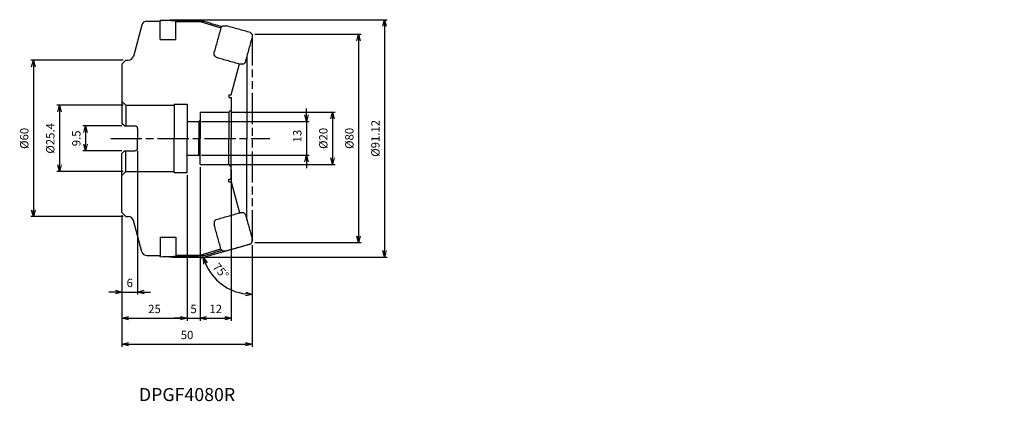
# Model space of a CAD drawing. Units: millimetres. Extents: x -89 to 289, y -101 to 46.
import ezdxf
from ezdxf.enums import TextEntityAlignment as Align

# ---------------------------------------------------------------- set-up
doc = ezdxf.new("R2010")
doc.units = ezdxf.units.MM
doc.linetypes.add('AM_ISO08W050', pattern=[18, 12, -1.5, 3, -1.5])
doc.linetypes.add('AM_ISO09W050', pattern=[22.5, 12, -1.5, 3, -1.5, 3, -1.5])
doc.layers.get('0').update_dxf_attribs({"linetype": 'CONTINUOUS'})
doc.layers.get('DEFPOINTS').update_dxf_attribs({"linetype": 'CONTINUOUS'})
for name, color, linetype in [('AM_0', 7, 'CONTINUOUS'), ('AM_11', 3, 'AM_ISO09W050'), ('AM_5', 3, 'CONTINUOUS'), ('AM_6', 2, 'CONTINUOUS'), ('AM_7', 4, 'AM_ISO08W050')]:
    doc.layers.add(name, color=color, linetype=linetype)
doc.styles.add('ASAMI', font='simplex.shx', dxfattribs={"bigfont": 'EXTFONT.SHX'})
doc.styles.get("Standard").update_dxf_attribs({"font": 'simplex.shx', "bigfont": 'EXTFONT.SHX'})
doc.dimstyles.new('AM_JIS', dxfattribs={"dimtxt": 3.2, "dimasz": 2.5, "dimexe": 1, "dimexo": 1, "dimgap": 1.5, "dimtad": 3, "dimdec": 3, "dimdsep": 46, "dimtxsty": 'ASAMI', "dimblk": 'OPEN30', "dimcen": 0, "dimclrd": 256, "dimclre": 256, "dimclrt": 2, "dimadec": 0, "dimazin": 0, "dimtp": 0.1, "dimtm": 0.1, "dimtfac": 0.71, "dimtdec": 3, "dimtmove": 0, "dimatfit": 3, "dimldrblk": 'OPEN30', "dimfxl": 1, "dimtzin": 0, "dimarcsym": 0})
doc.dimstyles.new('AM_JIS$0', dxfattribs={"dimscale": 2, "dimtxt": 2.5, "dimasz": 2.5, "dimexe": 1, "dimexo": 1, "dimgap": 1, "dimtad": 3, "dimdec": 3, "dimdsep": 46, "dimtxsty": 'ASAMI', "dimblk": 'OPEN30', "dimcen": 0, "dimclrd": 256, "dimclre": 256, "dimclrt": 4, "dimadec": 0, "dimazin": 0, "dimtp": 0.1, "dimtm": 0.1, "dimtfac": 0.71, "dimtdec": 3, "dimtmove": 0, "dimatfit": 3, "dimldrblk": 'OPEN30', "dimfxl": 1, "dimtzin": 0, "dimarcsym": 0})
doc.dimstyles.new('AM_JIS$2', dxfattribs={"dimtxt": 3.2, "dimasz": 2.5, "dimexe": 1, "dimexo": 1, "dimgap": 1.5, "dimtad": 3, "dimdec": 3, "dimdsep": 46, "dimtxsty": 'ASAMI', "dimblk": 'OPEN30', "dimcen": 0, "dimclrd": 256, "dimclre": 256, "dimclrt": 2, "dimadec": 0, "dimazin": 0, "dimtp": 0.1, "dimtm": 0.1, "dimtfac": 0.71, "dimtdec": 3, "dimtmove": 0, "dimatfit": 3, "dimldrblk": 'OPEN30', "dimfxl": 1, "dimtzin": 0, "dimarcsym": 0})

# ---------------------------------------------------------------- blocks, each defined once
blk = doc.blocks.new('_OPEN30')
at = {"color": 0}
for p, q in [((-1, 0.27), (0, 0)), ((0, 0), (-1, -0.27)), ((0, 0), (-1, 0))]:
    blk.add_line(p, q, dxfattribs=at)
blk = doc.blocks.new('*D3')
at = {"layer": 'AM_5'}
for p, q in [((-50, 4.75), (-65, 4.75)), ((-64, 2.25), (-64, -2.25)), ((-50, -4.75), (-65, -4.75))]:
    blk.add_line(p, q, dxfattribs=at)
at = {"layer": 'DEFPOINTS', "color": 0}
for p in [(-49, 4.75), (-64, -4.75), (-49, -4.75)]:
    blk.add_point(p, dxfattribs=at)
at = {"layer": 'AM_5', "xscale": 2.5, "yscale": 2.5, "zscale": 2.5}
for p, rotation in [((-64, 4.75), 90), ((-64, -4.75), 270)]:
    blk.add_blockref('_OPEN30', p, dxfattribs=dict(at, rotation=rotation))
at = {"layer": 'AM_5', "color": 2, "insert": (-67.1, 0), "char_height": 3.2, "attachment_point": 5, "rotation": 90, "style": 'ASAMI'}
blk.add_mtext('9.5', dxfattribs=at)
blk = doc.blocks.new('*D2')
at = {"layer": 'AM_5'}
for p, q in [((-49.5, 12.7), (-75, 12.7)), ((-74, 10.2), (-74, -10.2)), ((-49.5, -12.7), (-75, -12.7))]:
    blk.add_line(p, q, dxfattribs=at)
at = {"layer": 'DEFPOINTS', "color": 0}
for p in [(-48.5, 12.7), (-74, -12.7), (-48.5, -12.7)]:
    blk.add_point(p, dxfattribs=at)
at = {"layer": 'AM_5', "xscale": 2.5, "yscale": 2.5, "zscale": 2.5}
for p, rotation in [((-74, 12.7), 90), ((-74, -12.7), 270)]:
    blk.add_blockref('_OPEN30', p, dxfattribs=dict(at, rotation=rotation))
at = {"layer": 'AM_5', "color": 2, "insert": (-77.1, 0), "char_height": 3.2, "attachment_point": 5, "rotation": 90, "style": 'ASAMI'}
blk.add_mtext('%%c25.4', dxfattribs=at)
blk = doc.blocks.new('*D6')
at = {"layer": 'AM_5'}
for p, q in [((-50, -29.5), (-50, -80)), ((0, -41), (0, -80)), ((-47.5, -79), (-2.5, -79))]:
    blk.add_line(p, q, dxfattribs=at)
at = {"layer": 'DEFPOINTS', "color": 0}
for p in [(-50, -28.5), (0, -40), (0, -79)]:
    blk.add_point(p, dxfattribs=at)
at = {"layer": 'AM_5', "xscale": 2.5, "yscale": 2.5, "zscale": 2.5, "rotation": 180}
blk.add_blockref('_OPEN30', (-50, -79), dxfattribs=at)
at = {"layer": 'AM_5', "xscale": 2.5, "yscale": 2.5, "zscale": 2.5}
blk.add_blockref('_OPEN30', (0, -79), dxfattribs=at)
at = {"layer": 'AM_5', "color": 2, "insert": (-25, -75.9), "char_height": 3.2, "attachment_point": 5, "style": 'ASAMI'}
blk.add_mtext('50', dxfattribs=at)
blk = doc.blocks.new('*D4')
at = {"layer": 'AM_5'}
for p, q in [((-25, -14.1), (-25, -70)), ((-50, -29.5), (-50, -70)), ((-47.5, -69), (-27.5, -69))]:
    blk.add_line(p, q, dxfattribs=at)
at = {"layer": 'DEFPOINTS', "color": 0}
for p in [(-25, -13.1), (-50, -28.5), (-25, -69)]:
    blk.add_point(p, dxfattribs=at)
at = {"layer": 'AM_5', "xscale": 2.5, "yscale": 2.5, "zscale": 2.5, "rotation": 180}
blk.add_blockref('_OPEN30', (-50, -69), dxfattribs=at)
at = {"layer": 'AM_5', "xscale": 2.5, "yscale": 2.5, "zscale": 2.5}
blk.add_blockref('_OPEN30', (-25, -69), dxfattribs=at)
at = {"layer": 'AM_5', "color": 2, "insert": (-37.5, -65.9), "char_height": 3.2, "attachment_point": 5, "style": 'ASAMI'}
blk.add_mtext('25', dxfattribs=at)
blk = doc.blocks.new('*D5')
at = {"layer": 'AM_5'}
for p, q in [((-44, -4.75), (-44, -60)), ((-50, -29.5), (-50, -60)), ((-52.5, -59), (-55, -59)), ((-50, -59), (-44, -59)), ((-41.5, -59), (-39, -59))]:
    blk.add_line(p, q, dxfattribs=at)
at = {"layer": 'DEFPOINTS', "color": 0}
for p in [(-44, -3.75), (-50, -28.5), (-44, -59)]:
    blk.add_point(p, dxfattribs=at)
at = {"layer": 'AM_5', "xscale": 2.5, "yscale": 2.5, "zscale": 2.5}
blk.add_blockref('_OPEN30', (-50, -59), dxfattribs=at)
at = {"layer": 'AM_5', "xscale": 2.5, "yscale": 2.5, "zscale": 2.5, "rotation": 180}
blk.add_blockref('_OPEN30', (-44, -59), dxfattribs=at)
at = {"layer": 'AM_5', "color": 2, "insert": (-47, -55.9), "char_height": 3.2, "attachment_point": 5, "style": 'ASAMI'}
blk.add_mtext('6', dxfattribs=at)
blk = doc.blocks.new('*D9')
at = {"layer": 'AM_5'}
for p, q in [((1, 40), (41.84, 40)), ((40.84, 37.5), (40.84, -37.5)), ((1, -40), (41.84, -40))]:
    blk.add_line(p, q, dxfattribs=at)
at = {"layer": 'DEFPOINTS', "color": 0}
for p in [(0, 40), (0, -40), (40.84, -40)]:
    blk.add_point(p, dxfattribs=at)
at = {"layer": 'AM_5', "xscale": 2.5, "yscale": 2.5, "zscale": 2.5}
for p, rotation in [((40.84, 40), 90), ((40.84, -40), 270)]:
    blk.add_blockref('_OPEN30', p, dxfattribs=dict(at, rotation=rotation))
at = {"layer": 'AM_5', "color": 2, "insert": (37.74, 0), "char_height": 3.2, "attachment_point": 5, "rotation": 90, "style": 'ASAMI'}
blk.add_mtext('%%c80', dxfattribs=at)
blk = doc.blocks.new('*D7')
at = {"layer": 'AM_5'}
for p, q in [((-8, 10), (31.84, 10)), ((30.84, 7.5), (30.84, -7.5)), ((-8, -10), (31.84, -10))]:
    blk.add_line(p, q, dxfattribs=at)
at = {"layer": 'DEFPOINTS', "color": 0}
for p in [(-9, 10), (-9, -10), (30.84, -10)]:
    blk.add_point(p, dxfattribs=at)
at = {"layer": 'AM_5', "xscale": 2.5, "yscale": 2.5, "zscale": 2.5}
for p, rotation in [((30.84, 10), 90), ((30.84, -10), 270)]:
    blk.add_blockref('_OPEN30', p, dxfattribs=dict(at, rotation=rotation))
at = {"layer": 'AM_5', "color": 2, "insert": (27.74, 0), "char_height": 3.2, "attachment_point": 5, "rotation": 90, "style": 'ASAMI'}
blk.add_mtext('%%c20', dxfattribs=at)
blk = doc.blocks.new('*D8')
at = {"layer": 'AM_5'}
for p, q in [((20.84, 9), (20.84, 11.5)), ((-19.5, 6.5), (21.84, 6.5)), ((20.84, 6.5), (20.84, -6.5)), ((-19.5, -6.5), (21.84, -6.5)), ((20.84, -9), (20.84, -11.5))]:
    blk.add_line(p, q, dxfattribs=at)
at = {"layer": 'DEFPOINTS', "color": 0}
for p in [(-20.5, 6.5), (-20.5, -6.5), (20.84, -6.5)]:
    blk.add_point(p, dxfattribs=at)
at = {"layer": 'AM_5', "xscale": 2.5, "yscale": 2.5, "zscale": 2.5}
for p, rotation in [((20.84, 6.5), 270), ((20.84, -6.5), 90)]:
    blk.add_blockref('_OPEN30', p, dxfattribs=dict(at, rotation=rotation))
at = {"layer": 'AM_5', "color": 2, "insert": (17.74, 0.87), "char_height": 3.2, "attachment_point": 5, "rotation": 90, "style": 'ASAMI'}
blk.add_mtext('13', dxfattribs=at)
blk = doc.blocks.new('*D10')
at = {"layer": 'AM_5'}
for p, q in [((-20, -11), (-20, -70)), ((-25, -14.1), (-25, -70)), ((-27.5, -69), (-30, -69)), ((-25, -69), (-20, -69)), ((-17.5, -69), (-15, -69))]:
    blk.add_line(p, q, dxfattribs=at)
at = {"layer": 'DEFPOINTS', "color": 0}
for p in [(-20, -10), (-25, -13.1), (-20, -69)]:
    blk.add_point(p, dxfattribs=at)
at = {"layer": 'AM_5', "xscale": 2.5, "yscale": 2.5, "zscale": 2.5}
blk.add_blockref('_OPEN30', (-25, -69), dxfattribs=at)
at = {"layer": 'AM_5', "xscale": 2.5, "yscale": 2.5, "zscale": 2.5, "rotation": 180}
blk.add_blockref('_OPEN30', (-20, -69), dxfattribs=at)
at = {"layer": 'AM_5', "color": 2, "insert": (-22.5, -65.9), "char_height": 3.2, "attachment_point": 5, "style": 'ASAMI'}
blk.add_mtext('5', dxfattribs=at)
blk = doc.blocks.new('*D11')
at = {"layer": 'AM_5'}
for p, q in [((-20, -11), (-20, -70)), ((-8, -12), (-8, -70)), ((-17.5, -69), (-10.5, -69))]:
    blk.add_line(p, q, dxfattribs=at)
at = {"layer": 'DEFPOINTS', "color": 0}
for p in [(-20, -10), (-8, -11), (-8, -69)]:
    blk.add_point(p, dxfattribs=at)
at = {"layer": 'AM_5', "xscale": 2.5, "yscale": 2.5, "zscale": 2.5, "rotation": 180}
blk.add_blockref('_OPEN30', (-20, -69), dxfattribs=at)
at = {"layer": 'AM_5', "xscale": 2.5, "yscale": 2.5, "zscale": 2.5}
blk.add_blockref('_OPEN30', (-8, -69), dxfattribs=at)
at = {"layer": 'AM_5', "color": 2, "insert": (-14, -65.9), "char_height": 3.2, "attachment_point": 5, "style": 'ASAMI'}
blk.add_mtext('12', dxfattribs=at)
blk = doc.blocks.new('*D12')
at = {"layer": 'AM_5'}
for p, q in [((-49.5, 30), (-85, 30)), ((-84, 27.5), (-84, -27.5)), ((-49.5, -30), (-85, -30))]:
    blk.add_line(p, q, dxfattribs=at)
at = {"layer": 'DEFPOINTS', "color": 0}
for p in [(-48.5, 30), (-84, -30), (-48.5, -30)]:
    blk.add_point(p, dxfattribs=at)
at = {"layer": 'AM_5', "xscale": 2.5, "yscale": 2.5, "zscale": 2.5}
for p, rotation in [((-84, 30), 90), ((-84, -30), 270)]:
    blk.add_blockref('_OPEN30', p, dxfattribs=dict(at, rotation=rotation))
at = {"layer": 'AM_5', "color": 2, "insert": (-87.1, 0), "char_height": 3.2, "attachment_point": 5, "rotation": 90, "style": 'ASAMI'}
blk.add_mtext('%%c60', dxfattribs=at)
blk = doc.blocks.new('*D13')
at = {"layer": 'AM_5'}
for p, q in [((-0.96, -40.69), (-19.71, -45.96)), ((0, -41.42), (0, -60.89))]:
    blk.add_line(p, q, dxfattribs=at)
blk.add_arc((0, -40.42), 19.47, 203.0576, 262.638, dxfattribs=at)
at = {"layer": 'DEFPOINTS', "color": 0}
for p in [(0, 40), (288.81, 40.74), (0, -40), (0, -40.42), (-8.16, -58.1)]:
    blk.add_point(p, dxfattribs=at)
at = {"layer": 'AM_5', "xscale": 2.5, "yscale": 2.5, "zscale": 2.5}
for p, rotation in [((-18.74, -45.68), 109.3765741468089), ((0, -59.89), 356.3190116417039)]:
    blk.add_blockref('_OPEN30', p, dxfattribs=dict(at, rotation=rotation))
at = {"layer": 'AM_5', "color": 2, "insert": (-12.33, -51.18), "char_height": 3.2, "attachment_point": 5, "rotation": 311.1235, "style": 'ASAMI'}
blk.add_mtext('75%%d', dxfattribs=at)
blk = doc.blocks.new('*D14')
at = {"layer": 'AM_5', "lineweight": -2}
for p, q in [((-30.57, 45.56), (51.84, 45.56)), ((50.84, 43.06), (50.84, -43.06)), ((-30.57, -45.56), (51.84, -45.56))]:
    blk.add_line(p, q, dxfattribs=at)
at = {"layer": 'DEFPOINTS', "color": 0}
for p in [(-31.57, 45.56), (-31.57, -45.56), (50.84, -45.56)]:
    blk.add_point(p, dxfattribs=at)
at = {"layer": 'AM_5', "lineweight": -2, "xscale": 2.5, "yscale": 2.5, "zscale": 2.5}
for p, rotation in [((50.84, 45.56), 90), ((50.84, -45.56), 270)]:
    blk.add_blockref('_OPEN30', p, dxfattribs=dict(at, rotation=rotation))
at = {"layer": 'AM_5', "color": 2, "insert": (47.74, 0), "char_height": 3.2, "attachment_point": 5, "rotation": 90, "style": 'ASAMI'}
blk.add_mtext('%%c91.12', dxfattribs=at)

msp = doc.modelspace()

# ---------------------------------------------------------------- linework, layer by layer
for p, q in [((-35.3, 37.9), (-35.3, 44.9342)), ((-29.3, 37.9), (-29.3, 44.9)), ((-29.3, 44.9), (-19.9626, 44.9)), ((-19.9626, 44.9), (-11.9977, 42.4649)), ((-35.3, 37.9), (-29.3, 37.9)), ((-35.3, -37.9), (-35.3, -44.9342)), ((-35.3, -37.9), (-29.3, -37.9)), ((-29.3, -37.9), (-29.3, -44.9)), ((-29.3, -44.9), (-19.9626, -44.9)), ((-19.9626, -44.9), (-11.9977, -42.4649))]:
    msp.add_line(p, q)
for points, knots in [([(-35.3402, 45.4313), (-33.938, 45.39), (-31.1335, 45.3075), (-26.9267, 45.192), (-22.7197, 45.0818), (-19.9148, 45.0139), (-18.5124, 44.98)], [0, 0, 0, 0, 4.20846394, 8.41691864, 12.62537339, 16.83383762, 16.83383762, 16.83383762, 16.83383762]), ([(-35.3402, 45.4313), (-35.3369, 45.3763), (-35.3305, 45.2665), (-35.3161, 45.1025), (-35.3106, 44.9907), (-35.3002, 44.9356), (-35.3, 44.9342)], [0, 0, 0, 0, 0.164960149, 0.329859795, 0.494713478, 0.498717304, 0.498717304, 0.498717304, 0.498717304]), ([(-31.6329, 45.3232), (-31.6222, 45.3591), (-31.5996, 45.4377), (-31.579, 45.5169), (-31.5678, 45.5598)], [0.286135383, 0.286135383, 0.286135383, 0.286135383, 0.398622379, 0.531537494, 0.531537494, 0.531537494, 0.531537494]), ([(-31.6329, 45.3232), (-31.6222, 45.3591), (-31.5996, 45.4377), (-31.579, 45.5169), (-31.5678, 45.5598)], [0.286135383, 0.286135383, 0.286135383, 0.286135383, 0.398622379, 0.531537494, 0.531537494, 0.531537494, 0.531537494]), ([(-31.5678, 45.5598), (-31.0524, 45.5296), (-30.0215, 45.4693), (-28.4752, 45.3797), (-26.9288, 45.2908), (-25.8979, 45.2321), (-25.3824, 45.2028)], [0, 0, 0, 0, 1.54893175, 3.09786296, 4.64679367, 6.19572599, 6.19572599, 6.19572599, 6.19572599]), ([(-18.5124, 44.98), (-17.8847, 44.7964), (-16.6293, 44.4291), (-14.7459, 43.8791), (-13.0517, 43.385), (-11.9853, 43.0745), (-11.5468, 42.9468)], [0, 0, 0, 0, 1.96206042, 3.92412062, 5.88618098, 7.25629735, 7.25629735, 7.25629735, 7.25629735]), ([(-11.9838, 42.5155), (-12.1956, 41.7449), (-12.6193, 40.2037), (-13.2551, 37.8921), (-13.8911, 35.5805), (-14.3154, 34.0394), (-14.5275, 33.2689)], [0, 0, 0, 0, 2.39751026, 4.79501946, 7.19252964, 9.59003901, 9.59003901, 9.59003901, 9.59003901]), ([(-11.9838, 42.5155), (-11.9249, 42.5736), (-11.8071, 42.6899), (-11.6303, 42.8643), (-11.4536, 43.0388), (-11.3358, 43.1551), (-11.2769, 43.2132)], [0, 0, 0, 0, 0.248304514, 0.496609638, 0.744914669, 0.993218908, 0.993218908, 0.993218908, 0.993218908]), ([(-11.2769, 43.2132), (-11.1613, 43.2118), (-10.9299, 43.2089), (-10.5828, 43.2046), (-10.2358, 43.2004), (-10.0044, 43.1976), (-9.8887, 43.1962)], [0, 0, 0, 0, 0.34708091, 0.69416125, 1.041241, 1.3883212, 1.3883212, 1.3883212, 1.3883212]), ([(-0.6954, 40.6129), (-1.4619, 40.8271), (-2.9947, 41.2555), (-5.2932, 41.9006), (-7.5913, 42.5473), (-9.1229, 42.9799), (-9.8887, 43.1962)], [0, 0, 0, 0, 2.38733763, 4.77467351, 7.1620086, 9.5493461, 9.5493461, 9.5493461, 9.5493461]), ([(-2.555, 29.2306), (-2.343, 30.003), (-1.9189, 31.5479), (-1.283, 33.8653), (-0.6471, 36.1826), (-0.2232, 37.7276), (-0.0113, 38.5)], [0, 0, 0, 0, 2.40303844, 4.80607692, 7.20911653, 9.61215535, 9.61215535, 9.61215535, 9.61215535]), ([(-0.6954, 40.6129), (-0.6375, 40.5535), (-0.5216, 40.4346), (-0.3477, 40.2564), (-0.1739, 40.0782), (-0.058, 39.9594), (0, 39.9)], [0, 0, 0, 0, 0.248975935, 0.497951765, 0.746927472, 0.995903791, 0.995903791, 0.995903791, 0.995903791]), ([(0, 39.9), (-0.0009, 39.7833), (-0.0028, 39.55), (-0.0056, 39.2), (-0.0085, 38.85), (-0.0104, 38.6167), (-0.0113, 38.5)], [0, 0, 0, 0, 0.35000039, 0.69999979, 1.05000018, 1.39999957, 1.39999957, 1.39999957, 1.39999957]), ([(-14.5388, 31.8713), (-14.5378, 31.9878), (-14.536, 32.2207), (-14.5331, 32.5701), (-14.5303, 32.9195), (-14.5284, 33.1525), (-14.5275, 33.2689)], [0, 0, 0, 0, 0.34941041, 0.69882082, 1.04823224, 1.39764265, 1.39764265, 1.39764265, 1.39764265]), ([(-13.8433, 31.1545), (-13.9013, 31.2142), (-14.0172, 31.3337), (-14.1911, 31.5129), (-14.3649, 31.6921), (-14.4808, 31.8116), (-14.5388, 31.8713)], [0, 0, 0, 0, 0.249693182, 0.499386408, 0.749078979, 0.998772312, 0.998772312, 0.998772312, 0.998772312]), ([(-13.8433, 31.1545), (-13.0776, 30.9357), (-11.5461, 30.4982), (-9.2481, 29.8447), (-6.9495, 29.1931), (-5.4165, 28.7609), (-4.6501, 28.5448)], [0, 0, 0, 0, 2.38912595, 4.77824934, 7.16737296, 9.55649949, 9.55649949, 9.55649949, 9.55649949]), ([(-3.2618, 28.5304), (-3.3775, 28.5316), (-3.6089, 28.5339), (-3.9559, 28.5375), (-4.303, 28.5411), (-4.5344, 28.5436), (-4.6501, 28.5448)], [0, 0, 0, 0, 0.34707367, 0.69414606, 1.0412192, 1.38829208, 1.38829208, 1.38829208, 1.38829208]), ([(-2.555, 29.2306), (-2.6139, 29.1722), (-2.7317, 29.0555), (-2.9084, 28.8805), (-3.0851, 28.7054), (-3.2029, 28.5887), (-3.2618, 28.5304)], [0, 0, 0, 0, 0.248735282, 0.497469222, 0.746204651, 0.99493874, 0.99493874, 0.99493874, 0.99493874]), ([(-13.8433, -31.1545), (-13.0776, -30.9357), (-11.5461, -30.4982), (-9.2481, -29.8447), (-6.9495, -29.1931), (-5.4165, -28.7609), (-4.6501, -28.5448)], [0, 0, 0, 0, 2.38912595, 4.77824934, 7.16737296, 9.55649949, 9.55649949, 9.55649949, 9.55649949]), ([(-3.2618, -28.5304), (-3.3775, -28.5316), (-3.6089, -28.5339), (-3.9559, -28.5375), (-4.303, -28.5411), (-4.5344, -28.5436), (-4.6501, -28.5448)], [0, 0, 0, 0, 0.34707367, 0.69414606, 1.0412192, 1.38829208, 1.38829208, 1.38829208, 1.38829208]), ([(-2.555, -29.2306), (-2.6139, -29.1722), (-2.7317, -29.0555), (-2.9084, -28.8805), (-3.0851, -28.7054), (-3.2029, -28.5887), (-3.2618, -28.5304)], [0, 0, 0, 0, 0.248735282, 0.497469222, 0.746204651, 0.99493874, 0.99493874, 0.99493874, 0.99493874]), ([(-2.555, -29.2306), (-2.343, -30.003), (-1.9189, -31.5479), (-1.283, -33.8653), (-0.6471, -36.1826), (-0.2232, -37.7276), (-0.0113, -38.5)], [0, 0, 0, 0, 2.40303844, 4.80607692, 7.20911653, 9.61215535, 9.61215535, 9.61215535, 9.61215535]), ([(-13.8433, -31.1545), (-13.9013, -31.2142), (-14.0172, -31.3337), (-14.1911, -31.5129), (-14.3649, -31.6921), (-14.4808, -31.8116), (-14.5388, -31.8713)], [0, 0, 0, 0, 0.249693182, 0.499386408, 0.749078979, 0.998772312, 0.998772312, 0.998772312, 0.998772312]), ([(-14.5388, -31.8713), (-14.5378, -31.9878), (-14.536, -32.2207), (-14.5331, -32.5701), (-14.5303, -32.9195), (-14.5284, -33.1525), (-14.5275, -33.2689)], [0, 0, 0, 0, 0.34941041, 0.69882082, 1.04823224, 1.39764265, 1.39764265, 1.39764265, 1.39764265]), ([(-11.9838, -42.5155), (-12.1956, -41.7449), (-12.6193, -40.2037), (-13.2551, -37.8921), (-13.8911, -35.5805), (-14.3154, -34.0394), (-14.5275, -33.2689)], [0, 0, 0, 0, 2.39751026, 4.79501946, 7.19252964, 9.59003901, 9.59003901, 9.59003901, 9.59003901]), ([(-0.6954, -40.6129), (-1.4619, -40.8271), (-2.9947, -41.2555), (-5.2932, -41.9006), (-7.5913, -42.5473), (-9.1229, -42.9799), (-9.8887, -43.1962)], [0, 0, 0, 0, 2.38733763, 4.77467351, 7.1620086, 9.5493461, 9.5493461, 9.5493461, 9.5493461]), ([(-0.6954, -40.6129), (-0.6375, -40.5535), (-0.5216, -40.4346), (-0.3477, -40.2564), (-0.1739, -40.0782), (-0.058, -39.9594), (0, -39.9)], [0, 0, 0, 0, 0.248975935, 0.497951765, 0.746927472, 0.995903791, 0.995903791, 0.995903791, 0.995903791]), ([(0, -39.9), (-0.0009, -39.7833), (-0.0028, -39.55), (-0.0056, -39.2), (-0.0085, -38.85), (-0.0104, -38.6167), (-0.0113, -38.5)], [0, 0, 0, 0, 0.35000039, 0.69999979, 1.05000018, 1.39999957, 1.39999957, 1.39999957, 1.39999957]), ([(-35.3402, -45.4313), (-35.3369, -45.3763), (-35.3305, -45.2665), (-35.3161, -45.1025), (-35.3106, -44.9907), (-35.3002, -44.9356), (-35.3, -44.9342)], [0, 0, 0, 0, 0.164960149, 0.329859795, 0.494713478, 0.498717304, 0.498717304, 0.498717304, 0.498717304]), ([(-35.3402, -45.4313), (-33.938, -45.39), (-31.1335, -45.3075), (-26.9267, -45.192), (-22.7197, -45.0818), (-19.9148, -45.0139), (-18.5124, -44.98)], [0, 0, 0, 0, 4.20846394, 8.41691864, 12.62537339, 16.83383762, 16.83383762, 16.83383762, 16.83383762]), ([(-31.6329, -45.3232), (-31.6222, -45.3591), (-31.5996, -45.4377), (-31.579, -45.5169), (-31.5678, -45.5598)], [0.286135383, 0.286135383, 0.286135383, 0.286135383, 0.398622379, 0.531537494, 0.531537494, 0.531537494, 0.531537494]), ([(-31.6329, -45.3232), (-31.6222, -45.3591), (-31.5996, -45.4377), (-31.579, -45.5169), (-31.5678, -45.5598)], [0.286135383, 0.286135383, 0.286135383, 0.286135383, 0.398622379, 0.531537494, 0.531537494, 0.531537494, 0.531537494]), ([(-31.5678, -45.5598), (-31.0524, -45.5296), (-30.0215, -45.4693), (-28.4752, -45.3797), (-26.9288, -45.2908), (-25.8979, -45.2321), (-25.3824, -45.2028)], [0, 0, 0, 0, 1.54893175, 3.09786296, 4.64679367, 6.19572599, 6.19572599, 6.19572599, 6.19572599]), ([(-18.5124, -44.98), (-17.8847, -44.7964), (-16.6293, -44.4291), (-14.7459, -43.8791), (-13.0517, -43.385), (-11.9853, -43.0745), (-11.5468, -42.9468)], [0, 0, 0, 0, 1.96206042, 3.92412062, 5.88618098, 7.25629735, 7.25629735, 7.25629735, 7.25629735]), ([(-11.9838, -42.5155), (-11.9249, -42.5736), (-11.8071, -42.6899), (-11.6303, -42.8643), (-11.4536, -43.0388), (-11.3358, -43.1551), (-11.2769, -43.2132)], [0, 0, 0, 0, 0.248304514, 0.496609638, 0.744914669, 0.993218908, 0.993218908, 0.993218908, 0.993218908]), ([(-11.2769, -43.2132), (-11.1613, -43.2118), (-10.9299, -43.2089), (-10.5828, -43.2046), (-10.2358, -43.2004), (-10.0044, -43.1976), (-9.8887, -43.1962)], [0, 0, 0, 0, 0.34708091, 0.69416125, 1.041241, 1.3883212, 1.3883212, 1.3883212, 1.3883212])]:
    msp.add_open_spline(points, degree=3, knots=knots)
for points in [[(-25.2673, 45.1488), (-25.3056, 45.1668), (-25.344, 45.1848), (-25.3824, 45.2028)], [(-25.2673, -45.1488), (-25.3056, -45.1668), (-25.344, -45.1848), (-25.3824, -45.2028)]]:
    msp.add_open_spline(points, degree=3)
at = {"layer": 'AM_0'}
for p, q in [((-42.3972, 43.5176), (-45.622, 31.4824)), ((-40.4653, 45), (-35.5, 45)), ((-35.5, 45), (-35.3, 44.8)), ((-2, 31.3516), (-2, 0)), ((-48.5, 30), (-50, 28.5)), ((-50, 28.5), (-50, 5.75)), ((-48.5, 30), (-47.5539, 30)), ((-8, 16.7077), (-4.8157, 28.5915)), ((-9, 16.7077), (-9, 15.7077)), ((-9, 16.7077), (-8, 16.7077)), ((-9, 15.7077), (-8, 15.7077)), ((-8, 15.7077), (-8, 0)), ((-50, 14.2), (-48.5, 12.7)), ((-48.5, 12.7), (-30, 12.7)), ((-48.5, 12.7), (-48.5, 4.75)), ((-30, 13.1), (-30, 0)), ((-30, 13.1), (-25, 13.1)), ((-25, 13.1), (-25, 0)), ((-20, 10), (-9, 10)), ((-20, 10), (-20, 0)), ((-9, 10), (-8, 11)), ((-9, 10), (-9, 0)), ((-49, 4.75), (-50, 5.75)), ((-49, 4.75), (-45, 4.75)), ((-25, 6.5), (-20.5, 6.5)), ((-20.5, 6.5), (-20, 7)), ((-20.5, 6.5), (-20.5, 0)), ((-44, 3.75), (-44, 0)), ((-44, -3.75), (-44, 0)), ((-30, -13.1), (-30, 0)), ((-25, -13.1), (-25, 0)), ((-20.5, -6.5), (-20.5, 0)), ((-20, -10), (-20, 0)), ((-9, -10), (-9, 0)), ((-8, -15.7077), (-8, 0)), ((-2, -31.3516), (-2, 0)), ((-49, -4.75), (-50, -5.75)), ((-50, -28.5), (-50, -5.75)), ((-49, -4.75), (-45, -4.75)), ((-48.5, -12.7), (-48.5, -4.75)), ((-25, -6.5), (-20.5, -6.5)), ((-20.5, -6.5), (-20, -7)), ((-20, -10), (-9, -10)), ((-9, -10), (-8, -11)), ((-50, -14.2), (-48.5, -12.7)), ((-48.5, -12.7), (-30, -12.7)), ((-30, -13.1), (-25, -13.1)), ((-9, -15.7077), (-8, -15.7077)), ((-9, -16.7077), (-9, -15.7077)), ((-9, -16.7077), (-8, -16.7077)), ((-8, -16.7077), (-4.8157, -28.5915)), ((-48.5, -30), (-50, -28.5)), ((-48.5, -30), (-47.5539, -30)), ((-42.3972, -43.5176), (-45.622, -31.4824)), ((-40.4653, -45), (-35.5, -45)), ((-35.5, -45), (-35.3, -44.8))]:
    msp.add_line(p, q, dxfattribs=at)
for centre, radius, start, end in [((-40.4653, 43), 2, 90, 165), ((-47.5539, 32), 2, 270, 345), ((-45, 3.75), 1, 0, 90), ((-45, -3.75), 1, 270, 0), ((-47.5539, -32), 2, 15, 90), ((-40.4653, -43), 2, 195, 270)]:
    msp.add_arc(centre, radius, start, end, dxfattribs=at)
at = {"layer": 'AM_11'}
msp.add_line((0, 40), (0, -40), dxfattribs=at)
at = {"layer": 'AM_7'}
msp.add_line((-54.3241, 0), (6.8352, 0), dxfattribs=at)

# ---------------------------------------------------------------- texts
at = {"layer": 'AM_6'}
msp.add_text('DPGF4080R', height=5, dxfattribs=at).set_placement((-25, -99), align=Align.MIDDLE)

# ---------------------------------------------------------------- dimensions: what is measured, and where the dimension line sits
at = {"layer": 'AM_5'}
for base, p1, p2, angle, override, picture, middle in [((50.8352, -45.5598), (-31.5678, 45.5598), (-31.5678, -45.5598), 90, {"dimscale": 1, "dimtxt": 3.2, "dimgap": 1.5, "dimdec": 2, "dimclrt": 2}, '*D14', (47.7352, 0)), ((-84, -30), (-48.5, 30), (-48.5, -30), 270, {"dimscale": 1, "dimtxt": 3.2, "dimgap": 1.5, "dimclrt": 2}, '*D12', (-87.1, 0))]:
    dim = msp.add_linear_dim(base=base, p1=p1, p2=p2, angle=angle, text='%%c<>', dimstyle='AM_JIS$0', override=override, dxfattribs=at)
    dim.commit()
    dim.dimension.update_dxf_attribs({"geometry": picture, "text_midpoint": middle})
dim = msp.add_angular_dim_2l(base=(-8.1569, -58.0964), line1=((0, -40.4174), (288.8138, 40.7404)), line2=((0, 40), (0, -40)), text='75%%d', dimstyle='AM_JIS$2', override={"dimazin": 2, "dimlwd": -1, "dimlwe": -1}, dxfattribs=at)
dim.commit()
dim.dimension.update_dxf_attribs({"geometry": '*D13', "text_midpoint": (-14.6667, -53.2226), "dimtype": 162})
for base, p1, p2, picture, middle in [((40.8352, -40), (0, 40), (0, -40), '*D9', (37.7352, 0)), ((-74, -12.7), (-48.5, 12.7), (-48.5, -12.7), '*D2', (-77.1, 0)), ((30.8352, -10), (-9, 10), (-9, -10), '*D7', (27.7352, 0))]:
    dim = msp.add_linear_dim(base=base, p1=p1, p2=p2, angle=90, text='%%c<>', dimstyle='AM_JIS', dxfattribs=at)
    dim.commit()
    dim.dimension.update_dxf_attribs({"geometry": picture, "text_midpoint": middle})
for base, p1, p2, picture, middle in [((20.8352, -6.5), (-20.5, 6.5), (-20.5, -6.5), '*D8', (20.8352, 0.875)), ((-64, -4.75), (-49, 4.75), (-49, -4.75), '*D3', (-64, 0))]:
    dim = msp.add_linear_dim(base=base, p1=p1, p2=p2, angle=90, dimstyle='AM_JIS', dxfattribs=at)
    dim.commit()
    dim.dimension.update_dxf_attribs({"geometry": picture, "text_midpoint": middle, "dimtype": 160})
for base, p2, picture, middle in [((-44, -59), (-44, -3.75), '*D5', (-47, -55.9)), ((-25, -69), (-25, -13.1), '*D4', (-37.5, -65.9)), ((0, -79), (0, -40), '*D6', (-25, -75.9))]:
    dim = msp.add_linear_dim(base=base, p1=(-50, -28.5), p2=p2, dimstyle='AM_JIS', dxfattribs=at)
    dim.commit()
    dim.dimension.update_dxf_attribs({"geometry": picture, "text_midpoint": middle})
dim = msp.add_linear_dim(base=(-20, -69), p1=(-25, -13.1), p2=(-20, -10), dimstyle='AM_JIS$0', override={"dimscale": 1, "dimtxt": 3.2, "dimgap": 1.5, "dimclrt": 2}, dxfattribs=at)
dim.commit()
dim.dimension.update_dxf_attribs({"geometry": '*D10', "text_midpoint": (-22.5, -69), "dimtype": 160})
dim = msp.add_linear_dim(base=(-8, -69), p1=(-20, -10), p2=(-8, -11), dimstyle='AM_JIS$0', override={"dimscale": 1, "dimtxt": 3.2, "dimgap": 1.5, "dimclrt": 2}, dxfattribs=at)
dim.commit()
dim.dimension.update_dxf_attribs({"geometry": '*D11', "text_midpoint": (-14, -65.9)})

doc.saveas('drawing.dxf')
